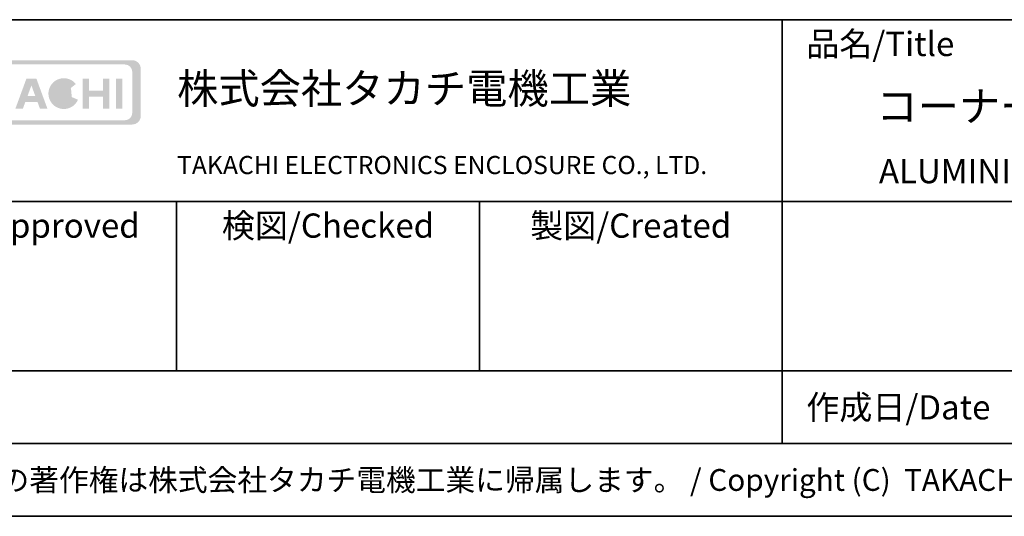
# Model space of a CAD drawing. Units: millimetres. Extents: x 0 to 10422, y 0 to 1826.
# Drawn here: x 1221 to 1668, y 0 to 225 of the extents above; entities that cross this region are included whole.
import ezdxf
from ezdxf.enums import TextEntityAlignment as Align

# ---------------------------------------------------------------- set-up
doc = ezdxf.new("R2010")
doc.units = ezdxf.units.MM
doc.header["$LTSCALE"] = 5.5
doc.layers.add('Border (ISO)', color=7, linetype='Continuous', lineweight=35)
doc.layers.add('Title (ISO)', color=7, linetype='Continuous', lineweight=35)
doc.layers.add('Hatch (ISO)', color=1, linetype='Continuous', lineweight=18, true_color=0xff0000)
doc.styles.add('Note Text (TK)', font='MS PGothic.ttf')
doc.styles.add('文字スタイル40', font='MS PGothic.ttf')
doc.styles.add('文字スタイル67', font='arial.ttf')

# ---------------------------------------------------------------- blocks, each defined once
blk = doc.blocks.new('図面枠 tk図枠')
at = {"layer": 'Border (ISO)'}
blk.add_line((14.5, 8), (405.5, 8), dxfattribs=at)
blk = doc.blocks.new('表題欄 tk表題欄')
at = {"layer": 'Hatch (ISO)'}
h = blk.add_hatch(color=256, dxfattribs=at)
edge = h.paths.add_edge_path(flags=0)
edge.add_arc((95.445, 237.347), 0.596, 270, 360)
edge.add_line((96.041, 237.347), (96.041, 240.759))
edge.add_arc((95.445, 240.759), 0.596, 0, 90)
edge.add_line((95.445, 241.354), (79.007, 241.354))
edge.add_arc((79.007, 240.759), 0.596, 90, 180)
edge.add_line((78.411, 240.759), (78.411, 237.347))
edge.add_arc((79.007, 237.347), 0.596, 180, 270)
edge.add_line((79.007, 236.751), (95.445, 236.751))
edge = h.paths.add_edge_path()
edge.add_line((77.709, 241.003), (77.709, 237.102))
edge.add_arc((78.411, 237.102), 0.702, 180, 270)
edge.add_line((78.411, 236.4), (96.041, 236.4))
edge.add_arc((96.041, 237.102), 0.702, 270, 360)
edge.add_line((96.743, 237.102), (96.743, 241.003))
edge.add_arc((96.041, 241.003), 0.702, 0, 90)
edge.add_line((96.041, 241.705), (78.411, 241.705))
edge.add_arc((78.411, 241.003), 0.702, 90, 180)
h = blk.add_hatch(color=256, dxfattribs=at)
h.paths.add_polyline_path([(87.397, 238.759), (88.034, 238.759), (87.715, 239.627)], flags=0)
h.paths.add_polyline_path([(87.01, 237.706), (87.208, 238.245), (88.223, 238.245), (88.421, 237.706), (89.038, 237.706), (88.124, 240.195), (87.307, 240.195), (86.393, 237.706)])
h = blk.add_hatch(color=256, dxfattribs=at)
edge = h.paths.add_edge_path()
edge.add_arc((90.393, 238.951), 1.273, 38.55054, 336.58202)
edge.add_line((91.561, 238.445), (91.042, 238.669))
edge.add_ellipse((90.393, 238.951), major_axis=(0, -0.8), ratio=0.867347, start_angle=124.65102, end_angle=429.41092, ccw=False)
edge.add_line((90.963, 239.406), (91.388, 239.744))
for points in [[(91.961, 240.195), (91.961, 237.706), (92.479, 237.706), (92.479, 238.706), (93.638, 238.706), (93.638, 237.706), (94.156, 237.706), (94.156, 240.195), (93.638, 240.195), (93.638, 239.196), (92.479, 239.196), (92.479, 240.195)], [(94.711, 240.195), (94.711, 237.706), (95.234, 237.706), (95.234, 240.195)]]:
    blk.add_hatch(color=256, dxfattribs=at).paths.add_polyline_path(points)
at = {"layer": 'Title (ISO)'}
for p, q in [((74.709, 245.053), (255.709, 245.053)), ((149.709, 245.053), (149.709, 210.053)), ((74.709, 230.053), (230.709, 230.053)), ((99.709, 230.053), (99.709, 216.053)), ((124.709, 230.053), (124.709, 216.053)), ((74.709, 216.053), (230.709, 216.053)), ((255.709, 210.053), (74.709, 210.053)), ((74.709, 204.053), (255.709, 204.053))]:
    blk.add_line(p, q, dxfattribs=at)
at = {"layer": 'Title (ISO)', "color": 1, "true_color": 0xff0000, "char_height": 2, "line_spacing_factor": 1.5, "style": 'Note Text (TK)'}
for s, insert, attachment_point in [('\\fＭＳ Ｐゴシック|b0|i0;{\\H2.0000;品名/Title}', (151.709, 243.053), 4), ('\\fＭＳ Ｐゴシック|b0|i0;{\\H2.0000;検図/Checked}', (112.209, 228.053), 5), ('\\fＭＳ Ｐゴシック|b0|i0;{\\H2.0000;製図/Created}', (137.209, 228.053), 5), ('\\fＭＳ Ｐゴシック|b0|i0;{\\H2.0000;承認/Approved}', (87.209, 228.053), 5), ('\\fＭＳ Ｐゴシック|b0|i0;{\\H2.0000;作成日/Date}', (151.709, 213.053), 4)]:
    blk.add_mtext(s, dxfattribs=dict(at, insert=insert, attachment_point=attachment_point))
at = {"layer": 'Title (ISO)', "color": 7, "attachment_point": 4, "line_spacing_factor": 1.5, "style": 'Note Text (TK)'}
for s, insert, char_height in [('株式会社タカチ電機工業', (99.743, 239.053), 2.5), ('\\fArial|b0|i0;{\\H1.4986;TAKACHI ELECTRONICS ENCLOSURE CO., LTD.}', (99.743, 233.053), 1.4986), ('\\fＭＳ Ｐゴシック|b0|i0;{\\H1.8000;本図面の著作権は株式会社タカチ電機工業に帰属します。 / Copyright (C)\xa0 TAKACHI ELECTRONICS ENCLOSURE CO., LTD. All Rights Reserved.}', (77.709, 207.053), 1.8)]:
    blk.add_mtext(s, dxfattribs=dict(at, insert=insert, char_height=char_height))
at = {"layer": 'Title (ISO)', "color": 7}
for tag, p, height, style in [('<品名>_001', (157.496, 236.654), 2.5, 'Note Text (TK)'), ('<Title>_001', (157.709, 231.552), 2, '文字スタイル67'), ('<型番>_001', (157.658, 219.993), 3, '文字スタイル40'), ('<ページ_No.>_001', (237.949, 212.303), 2.5, 'Note Text (TK)'), ('<総ページ数>_001', (246.793, 212.303), 2.5, 'Note Text (TK)'), ('作成日_001', (175.618, 211.781), 2.5, 'Note Text (TK)')]:
    blk.add_attdef(tag, p, '', height=height, dxfattribs=dict(at, style=style))
at = {"layer": 'Title (ISO)', "color": 7, "style": 'Note Text (TK)'}
for tag, p in [('<尺度>', (243.209, 224.553)), ('<部品サイズ>', (112.209, 213.053))]:
    blk.add_attdef(tag, text='', height=2.5, dxfattribs=at).set_placement(p, align=Align.MIDDLE_CENTER)

msp = doc.modelspace()

# ---------------------------------------------------------------- block references
at = {"xscale": 5.5, "yscale": 5.5, "zscale": 5.5}
msp.add_blockref('図面枠 tk図枠', (-79.75, -44), dxfattribs=at)
ref = msp.add_blockref('表題欄 tk表題欄', (744.1015, -1122.2901), dxfattribs=dict(xscale=5.5, yscale=5.5, zscale=5.5))
ref.add_attrib('<品名>_001', 'コーナーガード付アルミケース', (1610.3281, 179.3047), dxfattribs={"layer": 'Title (ISO)', "color": 7, "height": 13.75, "style": 'Note Text (TK)'})
ref.add_attrib('<Title>_001', 'ALUMINIUM ENCLOSURE with CORNER GUARD', (1611.5, 151.2462), dxfattribs={"layer": 'Title (ISO)', "color": 7, "height": 11, "style": '文字スタイル67'})

doc.saveas('drawing.dxf')
